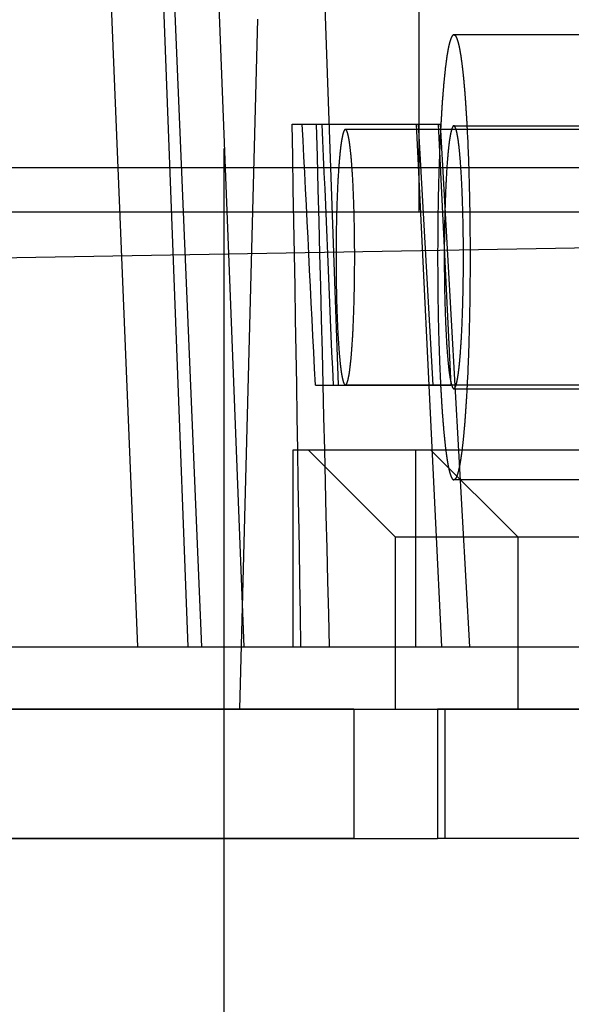
# Model space of a CAD drawing. Units: inches. Extents: x 0 to 17, y 0 to 11.
# Drawn here: x 11.1 to 11.1, y 8 to 8.2 of the extents above; entities that cross this region are included whole.
import ezdxf
from ezdxf.enums import TextEntityAlignment as Align

# ---------------------------------------------------------------- set-up
doc = ezdxf.new("R2010")
doc.units = ezdxf.units.IN
doc.header["$LTSCALE"] = 0.935
doc.header["$MEASUREMENT"] = 0
doc.linetypes.add('HIDDEN', pattern=[0.2, 0.1, -0.1])
doc.layers.get('0').update_dxf_attribs({"linetype": 'CONTINUOUS'})
doc.layers.add('02___PRT_ALL_AXES', color=7, linetype='CONTINUOUS')
doc.layers.add('DEFAULT_2', color=8, linetype='HIDDEN')
doc.styles.get("Standard").update_dxf_attribs({"font": 'bluprnt.ttf'})
doc.dimstyles.new('DIMSTYLE_1', dxfattribs={"dimtxt": 0.125, "dimasz": 0.1875, "dimexe": 0.125, "dimexo": 0.0625, "dimgap": 0.0625, "dimtad": 0, "dimtih": 1, "dimtoh": 1, "dimlfac": 6.666667, "dimzin": 4, "dimdsep": 46, "dimtxsty": 'Standard', "dimblk": 'CLOSED', "dimblk1": 'CLOSED', "dimblk2": 'CLOSED', "dimcen": 0.09, "dimadec": 3, "dimazin": 1, "dimtfac": 1, "dimtdec": 3, "dimtofl": 0, "dimtmove": 0, "dimatfit": 3, "dimldrblk": 'CLOSED', "dimfxl": 0, "dimtolj": 1, "dimtzin": 4, "dimarcsym": 0})

# ---------------------------------------------------------------- blocks, each defined once
blk = doc.blocks.new('_CLOSED')
at = {"color": 0, "linetype": 'ByBlock'}
for p, q in [((0, 0), (-1, 0.16667)), ((-1, 0.16667), (-1, -0.16667)), ((-1, -0.16667), (0, 0)), ((-1, 0), (0, 0))]:
    blk.add_line(p, q, dxfattribs=at)
blk = doc.blocks.new('*D11')
at = {"color": 7, "linetype": 'Continuous'}
for p, q in [((11.37931, 8.15551), (10.17003, 8.1344)), ((10.29501, 8.13658), (10.30162, 7.75788)), ((10.3158, 6.94579), (10.30926, 7.32038)), ((11.17152, 6.96073), (10.19082, 6.94361))]:
    blk.add_line(p, q, dxfattribs=at)
at = {"color": 7, "linetype": 'Continuous', "xscale": 0.1875, "yscale": 0.1875, "zscale": 0.1875}
for p, rotation in [((10.29501, 8.13658), 91), ((10.3158, 6.94579), 271)]:
    blk.add_blockref('_CLOSED', p, dxfattribs=dict(at, rotation=rotation))
at = {"color": 7, "linetype": 'Continuous'}
for s, p, p2 in [('7.94', (9.95381, 7.57038), (10.35381, 7.57038)), ('[', (9.95381, 7.38288), (10.05381, 7.38288)), (']', (10.55381, 7.38288), (10.65381, 7.38288)), ('201,7', (10.05381, 7.38288), (10.55381, 7.38288))]:
    blk.add_text(s, height=0.125, dxfattribs=at).set_placement(p, p2, align=Align.FIT)

msp = doc.modelspace()

# ---------------------------------------------------------------- linework, layer by layer
at = {"color": 9, "linetype": 'Continuous'}
for p, q in [((11.11765, 8.1566), (11.11765, 8.27075)), ((10.77922, 8.163), (11.15351, 8.163))]:
    msp.add_line(p, q, dxfattribs=at)
at = {"color": 7, "linetype": 'Continuous'}
for p, q in [((10.78596, 8.1566), (11.15936, 8.1566)), ((10.7989, 8.08453), (11.22418, 8.08453)), ((10.7989, 8.06578), (11.12033, 8.06578))]:
    msp.add_line(p, q, dxfattribs=at)
at = {"layer": '02___PRT_ALL_AXES', "color": 8, "linetype": 'HIDDEN'}
for p, q in [((11.08945, 8.06578), (11.08945, 8.6156)), ((11.17655, 8.16853), (11.10698, 8.16853)), ((11.17655, 8.13148), (11.10698, 8.13148)), ((11.09938, 8.12203), (11.09938, 8.09353)), ((11.17263, 8.12203), (11.09938, 8.12203)), ((11.11713, 8.12203), (11.11713, 8.09353)), ((11.09938, 8.09353), (11.17263, 8.09353)), ((11.1082, 8.08453), (10.9207, 8.08453)), ((11.1082, 8.08453), (11.1082, 8.06578)), ((11.19145, 8.08453), (11.12033, 8.08453)), ((11.1214, 8.08453), (11.1214, 8.06578)), ((11.1082, 8.06578), (10.9207, 8.06578))]:
    msp.add_line(p, q, dxfattribs=at)
at = {"layer": '02___PRT_ALL_AXES', "color": 7, "linetype": 'Continuous'}
for p, q in [((11.12033, 8.08453), (11.12033, 8.06578)), ((11.08945, 7.13435), (11.08945, 8.06578)), ((11.19145, 8.06578), (11.12033, 8.06578))]:
    msp.add_line(p, q, dxfattribs=at)
at = {"layer": '02___PRT_ALL_AXES', "color": 8, "linetype": 'HIDDEN'}
for points, knots in [([(11.12269, 8.18225), (11.12267, 8.18225), (11.12263, 8.18224), (11.12257, 8.18221), (11.12251, 8.18216), (11.12243, 8.18206), (11.12233, 8.18188), (11.12222, 8.18161), (11.12211, 8.18126), (11.122, 8.18084), (11.12189, 8.18034), (11.12178, 8.17977), (11.12168, 8.17913), (11.12154, 8.17814), (11.12137, 8.17673), (11.12119, 8.17485), (11.12102, 8.17273), (11.12087, 8.1704), (11.12068, 8.16691), (11.1205, 8.16219), (11.12037, 8.15621), (11.12033, 8.15), (11.12037, 8.14379), (11.1205, 8.13782), (11.12068, 8.13309), (11.12087, 8.12961), (11.12102, 8.12727), (11.12119, 8.12515), (11.12137, 8.12327), (11.12154, 8.12186), (11.12168, 8.12087), (11.12178, 8.12023), (11.12189, 8.11966), (11.122, 8.11916), (11.12211, 8.11874), (11.12222, 8.11839), (11.12233, 8.11812), (11.12243, 8.11794), (11.12251, 8.11784), (11.12257, 8.11779), (11.12263, 8.11776), (11.12267, 8.11775), (11.12269, 8.11775)], [0, 0, 0, 0, 0.000898, 0.001889, 0.003046, 0.004412, 0.007869, 0.012378, 0.017978, 0.024684, 0.032495, 0.041401, 0.051387, 0.062434, 0.087612, 0.116712, 0.149467, 0.185568, 0.224675, 0.31039, 0.403348, 0.5, 0.596652, 0.68961, 0.775325, 0.814432, 0.850533, 0.883288, 0.912388, 0.937566, 0.948613, 0.958599, 0.967505, 0.975316, 0.982022, 0.987622, 0.992131, 0.995588, 0.996954, 0.998111, 0.999102, 1, 1, 1, 1]), ([(11.12269, 8.18225), (11.12271, 8.18225), (11.12275, 8.18224), (11.12281, 8.18221), (11.12287, 8.18216), (11.12295, 8.18206), (11.12305, 8.18188), (11.12316, 8.18161), (11.12327, 8.18126), (11.12338, 8.18084), (11.12349, 8.18034), (11.1236, 8.17977), (11.1237, 8.17913), (11.12384, 8.17814), (11.12401, 8.17673), (11.12419, 8.17485), (11.12436, 8.17273), (11.12451, 8.1704), (11.1247, 8.16691), (11.12488, 8.16219), (11.12501, 8.15621), (11.12505, 8.15), (11.12501, 8.14379), (11.12488, 8.13782), (11.1247, 8.13309), (11.12451, 8.12961), (11.12436, 8.12727), (11.12419, 8.12515), (11.12401, 8.12327), (11.12384, 8.12186), (11.1237, 8.12087), (11.1236, 8.12023), (11.12349, 8.11966), (11.12338, 8.11916), (11.12327, 8.11874), (11.12316, 8.11839), (11.12305, 8.11812), (11.12295, 8.11794), (11.12287, 8.11784), (11.12281, 8.11779), (11.12275, 8.11776), (11.12271, 8.11775), (11.12269, 8.11775)], [0, 0, 0, 0, 0.000898, 0.001889, 0.003046, 0.004412, 0.007869, 0.012378, 0.017978, 0.024684, 0.032495, 0.041401, 0.051387, 0.062434, 0.087612, 0.116712, 0.149467, 0.185568, 0.224675, 0.31039, 0.403348, 0.5, 0.596652, 0.68961, 0.775325, 0.814432, 0.850533, 0.883288, 0.912388, 0.937566, 0.948613, 0.958599, 0.967505, 0.975316, 0.982022, 0.987622, 0.992131, 0.995588, 0.996954, 0.998111, 0.999102, 1, 1, 1, 1]), ([(11.10698, 8.16853), (11.10697, 8.16853), (11.10695, 8.16852), (11.10691, 8.1685), (11.10688, 8.16848), (11.10683, 8.16842), (11.10678, 8.16832), (11.10671, 8.16816), (11.10665, 8.16796), (11.10659, 8.16772), (11.10652, 8.16743), (11.10644, 8.16697), (11.10633, 8.16629), (11.10622, 8.16536), (11.10612, 8.16428), (11.10598, 8.16257), (11.10584, 8.16016), (11.10572, 8.157), (11.10565, 8.15357), (11.10563, 8.15121), (11.10563, 8.15)], [0, 0, 0, 0, 0.001796, 0.00378, 0.006093, 0.008826, 0.015738, 0.024755, 0.035958, 0.04937, 0.06499, 0.082803, 0.124866, 0.175223, 0.233423, 0.298935, 0.449347, 0.62078, 0.806689, 1, 1, 1, 1]), ([(11.10833, 8.15), (11.10833, 8.15121), (11.10831, 8.15357), (11.10824, 8.157), (11.10812, 8.16016), (11.10798, 8.16257), (11.10785, 8.16428), (11.10774, 8.16536), (11.10763, 8.16629), (11.10753, 8.16697), (11.10744, 8.16743), (11.10738, 8.16772), (11.10732, 8.16796), (11.10725, 8.16816), (11.10719, 8.16832), (11.10713, 8.16842), (11.10708, 8.16848), (11.10705, 8.1685), (11.10702, 8.16852), (11.10699, 8.16853), (11.10698, 8.16853)], [0, 0, 0, 0, 0.193311, 0.37922, 0.550653, 0.701065, 0.766577, 0.824777, 0.875134, 0.917197, 0.93501, 0.95063, 0.964042, 0.975245, 0.984262, 0.991174, 0.993907, 0.99622, 0.998204, 1, 1, 1, 1]), ([(11.10563, 8.15), (11.10563, 8.1488), (11.10565, 8.14643), (11.10572, 8.143), (11.10584, 8.13984), (11.10598, 8.13743), (11.10612, 8.13573), (11.10622, 8.13465), (11.10633, 8.13371), (11.10644, 8.13304), (11.10652, 8.13257), (11.10659, 8.13229), (11.10665, 8.13204), (11.10671, 8.13184), (11.10678, 8.13169), (11.10683, 8.13159), (11.10688, 8.13153), (11.10691, 8.1315), (11.10695, 8.13148), (11.10697, 8.13148), (11.10698, 8.13148)], [0, 0, 0, 0, 0.193311, 0.37922, 0.550653, 0.701065, 0.766577, 0.824777, 0.875134, 0.917197, 0.93501, 0.95063, 0.964042, 0.975245, 0.984262, 0.991174, 0.993907, 0.99622, 0.998204, 1, 1, 1, 1]), ([(11.10698, 8.13148), (11.10699, 8.13148), (11.10702, 8.13148), (11.10705, 8.1315), (11.10708, 8.13153), (11.10713, 8.13159), (11.10719, 8.13169), (11.10725, 8.13184), (11.10732, 8.13204), (11.10738, 8.13229), (11.10744, 8.13257), (11.10753, 8.13304), (11.10763, 8.13371), (11.10774, 8.13465), (11.10785, 8.13573), (11.10798, 8.13743), (11.10812, 8.13984), (11.10824, 8.143), (11.10831, 8.14643), (11.10833, 8.1488), (11.10833, 8.15)], [0, 0, 0, 0, 0.001796, 0.00378, 0.006093, 0.008826, 0.015738, 0.024755, 0.035958, 0.04937, 0.06499, 0.082803, 0.124866, 0.175223, 0.233423, 0.298935, 0.449347, 0.62078, 0.806689, 1, 1, 1, 1])]:
    msp.add_open_spline(points, degree=3, knots=knots, dxfattribs=at)
at = {"layer": 'DEFAULT_2', "color": 8, "linetype": 'HIDDEN'}
for p, q in [((11.0917, 8.08453), (11.09465, 8.19703)), ((11.10365, 8.19703), (11.10594, 8.13148)), ((11.07301, 8.18803), (11.07688, 8.09353)), ((11.08058, 8.18803), (11.08419, 8.09353)), ((11.08355, 8.1566), (11.08222, 8.18803)), ((11.09235, 8.09353), (11.08864, 8.18803)), ((11.14782, 8.18225), (11.12269, 8.18225)), ((11.09927, 8.16928), (11.12076, 8.16928)), ((11.11722, 8.16928), (11.12089, 8.09353)), ((11.11967, 8.13148), (11.11755, 8.16928)), ((11.12044, 8.16928), (11.12227, 8.13148)), ((11.12501, 8.09353), (11.12076, 8.16928)), ((11.12269, 8.16905), (11.1758, 8.16905)), ((11.08619, 8.09353), (11.08355, 8.1566)), ((11.10264, 8.13148), (11.12227, 8.13148)), ((11.12269, 8.13095), (11.1758, 8.13095)), ((11.11423, 8.10943), (11.10163, 8.12203)), ((11.17038, 8.12203), (11.10163, 8.12203)), ((11.13198, 8.10943), (11.11938, 8.12203)), ((11.14782, 8.11775), (11.12269, 8.11775)), ((11.11423, 8.08453), (11.11423, 8.10943)), ((11.15778, 8.10943), (11.11423, 8.10943)), ((11.13198, 8.08453), (11.13198, 8.10943)), ((11.02569, 8.09353), (11.21517, 8.09353))]:
    msp.add_line(p, q, dxfattribs=at)
for centre, major_axis, start_param, end_param in [((11.008, 6.94212), (0.0097, 2.5382), -1.099812, -1.066028), ((11.02347, 5.42709), (-0.01356, 3.54771), -0.704098, -0.687473), ((11.02091, 6.94212), (-0.0097, 2.5382), -1.10011, -1.066326), ((11.00543, 5.42709), (0.01356, 3.54771), -0.7038, -0.687175)]:
    msp.add_ellipse(centre, major_axis=major_axis, ratio=0.038974, start_param=start_param, end_param=end_param, dxfattribs=at)
for points in [[(11.12269, 8.16905), (11.12268, 8.16905), (11.12265, 8.16905), (11.12262, 8.16903), (11.12258, 8.169), (11.12254, 8.16894), (11.12248, 8.16883), (11.12241, 8.16867), (11.12235, 8.16847), (11.12228, 8.16822), (11.12222, 8.16792), (11.12213, 8.16745), (11.12202, 8.16675), (11.12191, 8.16579), (11.1218, 8.16468), (11.12166, 8.16293), (11.12152, 8.16045), (11.1214, 8.1572), (11.12132, 8.15367), (11.12129, 8.15), (11.12132, 8.14633), (11.1214, 8.1428), (11.12152, 8.13955), (11.12166, 8.13707), (11.1218, 8.13532), (11.12191, 8.13421), (11.12202, 8.13325), (11.12213, 8.13255), (11.12222, 8.13208), (11.12228, 8.13179), (11.12235, 8.13154), (11.12241, 8.13133), (11.12248, 8.13117), (11.12254, 8.13106), (11.12258, 8.131), (11.12262, 8.13097), (11.12265, 8.13096), (11.12268, 8.13095), (11.12269, 8.13095)], [(11.12269, 8.13095), (11.1227, 8.13095), (11.12273, 8.13096), (11.12276, 8.13097), (11.12279, 8.131), (11.12284, 8.13106), (11.1229, 8.13117), (11.12297, 8.13133), (11.12303, 8.13154), (11.1231, 8.13179), (11.12316, 8.13208), (11.12325, 8.13255), (11.12336, 8.13325), (11.12347, 8.13421), (11.12358, 8.13532), (11.12372, 8.13707), (11.12386, 8.13955), (11.12398, 8.1428), (11.12406, 8.14633), (11.12409, 8.15), (11.12406, 8.15367), (11.12398, 8.1572), (11.12386, 8.16045), (11.12372, 8.16293), (11.12358, 8.16468), (11.12347, 8.16579), (11.12336, 8.16675), (11.12325, 8.16745), (11.12316, 8.16792), (11.1231, 8.16822), (11.12303, 8.16847), (11.12297, 8.16867), (11.1229, 8.16883), (11.12284, 8.16894), (11.12279, 8.169), (11.12276, 8.16903), (11.12273, 8.16905), (11.1227, 8.16905), (11.12269, 8.16905)]]:
    msp.add_open_spline(points, degree=3, knots=[0, 0, 0, 0, 0.000897, 0.001889, 0.003045, 0.004412, 0.007868, 0.012376, 0.017978, 0.024685, 0.032495, 0.0414, 0.062433, 0.087611, 0.116712, 0.149466, 0.224674, 0.310389, 0.403347, 0.5, 0.596653, 0.689611, 0.775326, 0.850534, 0.883288, 0.912389, 0.937567, 0.9586, 0.967505, 0.975315, 0.982022, 0.987624, 0.992132, 0.995588, 0.996955, 0.998111, 0.999103, 1, 1, 1, 1], dxfattribs=at)

# ---------------------------------------------------------------- dimensions: what is measured, and where the dimension line sits
at = {"color": 7, "linetype": 'Continuous'}
dim = msp.add_linear_dim(base=(10.29501, 8.13658), p1=(11.23401, 6.96182), p2=(11.4418, 8.1566), angle=91, text='<>\\P[]', dimstyle='DIMSTYLE_1', dxfattribs=at)
dim.commit()
dim.dimension.update_dxf_attribs({"geometry": '*D11', "text_midpoint": (10.30381, 7.53913), "dimtype": 160})

doc.saveas('drawing.dxf')
